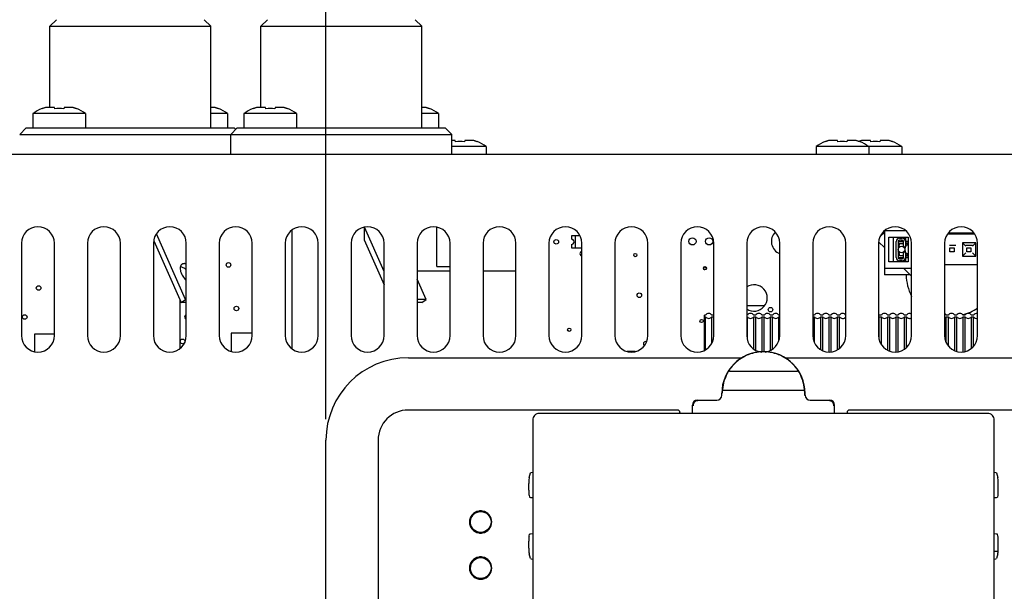
# Model space of a CAD drawing. Units: inches. Extents: x 0 to 34, y 0 to 22.
# Drawn here: x 4.3 to 7.3, y 17.5 to 19.2 of the extents above; entities that cross this region are included whole.
import ezdxf

# ---------------------------------------------------------------- set-up
doc = ezdxf.new("R2010")
doc.units = ezdxf.units.IN
doc.header["$LTSCALE"] = 1.87
doc.header["$MEASUREMENT"] = 0
doc.layers.get('0').update_dxf_attribs({"linetype": 'CONTINUOUS'})
doc.layers.add('ASSI', color=7, linetype='CONTINUOUS')
doc.layers.add('AXIS', color=7, linetype='CONTINUOUS')
doc.styles.get("Standard").update_dxf_attribs({"font": 'txt', "width": 0.8})
doc.dimstyles.new('DIMSTYLE_1', dxfattribs={"dimtxt": 0.15625, "dimasz": 0.1875, "dimexe": 0.125, "dimexo": 0.0625, "dimgap": 0.078125, "dimtad": 0, "dimtih": 1, "dimtoh": 1, "dimzin": 4, "dimdsep": 46, "dimtxsty": 'STANDARD', "dimblk": 'CLOSED', "dimblk1": 'CLOSED', "dimblk2": 'CLOSED', "dimcen": 0.09, "dimadec": 0, "dimazin": 0, "dimtfac": 1, "dimtofl": 0, "dimtmove": 0, "dimatfit": 3, "dimldrblk": 'CLOSED', "dimfxl": 1, "dimtolj": 1, "dimtzin": 4, "dimarcsym": 0})

# ---------------------------------------------------------------- blocks, each defined once
blk = doc.blocks.new('_CLOSED')
at = {"color": 0, "linetype": 'BYBLOCK'}
for p, q in [((0, 0), (-1, 0.167)), ((-1, 0.167), (-1, -0.167)), ((-1, -0.167), (0, 0)), ((-1, 0), (0, 0))]:
    blk.add_line(p, q, dxfattribs=at)
blk = doc.blocks.new('*D17')
at = {"color": 2, "linetype": 'CONTINUOUS'}
for p, q in [((5.2513, 20.0531), (5.2513, 20.2562)), ((7.8635, 20.0531), (7.8635, 20.2562)), ((5.2513, 20.1312), (6.1043, 20.1312)), ((7.8635, 20.1312), (6.8856, 20.1312)), ((5.2513, 18.0165), (5.2513, 20.0531)), ((7.8635, 18.0165), (7.8635, 20.0531))]:
    blk.add_line(p, q, dxfattribs=at)
at = {"color": 2, "linetype": 'CONTINUOUS', "xscale": 0.1875, "yscale": 0.1875, "zscale": 0.1875, "rotation": 180}
blk.add_blockref('_CLOSED', (5.2513, 20.1312), dxfattribs=at)
at = {"color": 2, "linetype": 'CONTINUOUS', "xscale": 0.1875, "yscale": 0.1875, "zscale": 0.1875}
blk.add_blockref('_CLOSED', (7.8635, 20.1312), dxfattribs=at)
at = {"color": 2, "linetype": 'CONTINUOUS', "insert": (6.4949, 20.2093), "char_height": 0.15625, "width": 0.75, "attachment_point": 2, "line_spacing_factor": 0.9}
blk.add_mtext('132,7\\P[5.22]', dxfattribs=at)

msp = doc.modelspace()

# ---------------------------------------------------------------- linework, layer by layer
at = {"color": 7, "linetype": 'CONTINUOUS'}
for p, q in [((4.4465, 19.209), (4.4268, 19.1893)), ((4.8874, 19.209), (4.9071, 19.1893)), ((5.0764, 19.209), (5.0567, 19.1893)), ((5.5174, 19.209), (5.5371, 19.1893)), ((4.4268, 19.1893), (4.9071, 19.1893)), ((5.0567, 19.1893), (5.5371, 19.1893)), ((4.4038, 18.9433), (4.4036, 18.9439)), ((4.4405, 18.9471), (4.4149, 18.9471)), ((4.4416, 18.9433), (4.4405, 18.9471)), ((4.4695, 18.9471), (4.4685, 18.9433)), ((4.4952, 18.9471), (4.4695, 18.9471)), ((4.5065, 18.9439), (4.5063, 18.9433)), ((4.9191, 18.9471), (4.9071, 18.9471)), ((4.9304, 18.9439), (4.9302, 18.9433)), ((5.0337, 18.9433), (5.0335, 18.9439)), ((5.0704, 18.9471), (5.0448, 18.9471)), ((5.0715, 18.9433), (5.0704, 18.9471)), ((5.0995, 18.9471), (5.0984, 18.9433)), ((5.1251, 18.9471), (5.0995, 18.9471)), ((5.1364, 18.9439), (5.1362, 18.9433)), ((5.549, 18.9471), (5.5371, 18.9471)), ((5.5603, 18.9439), (5.5601, 18.9433)), ((4.3566, 18.8861), (4.3369, 18.8664)), ((4.3566, 18.8861), (4.9773, 18.8861)), ((4.9865, 18.8861), (4.9668, 18.8664)), ((4.9773, 18.8861), (4.9819, 18.8815)), ((4.9865, 18.8861), (5.6073, 18.8861)), ((5.6073, 18.8861), (5.6269, 18.8664)), ((4.3369, 18.8664), (5.6269, 18.8664)), ((5.6367, 18.8487), (5.6269, 18.8487)), ((5.6378, 18.8448), (5.6367, 18.8487)), ((5.6657, 18.8487), (5.6647, 18.8448)), ((5.6914, 18.8487), (5.6657, 18.8487)), ((5.7027, 18.8455), (5.7025, 18.8448)), ((6.7417, 18.8448), (6.7415, 18.8455)), ((6.7784, 18.8487), (6.7528, 18.8487)), ((6.7795, 18.8448), (6.7784, 18.8487)), ((6.8075, 18.8487), (6.8064, 18.8448)), ((6.8331, 18.8487), (6.8075, 18.8487)), ((6.8444, 18.8455), (6.8442, 18.8448)), ((6.8769, 18.8487), (6.8512, 18.8487)), ((6.8779, 18.8448), (6.8769, 18.8487)), ((6.9059, 18.8487), (6.9049, 18.8448)), ((6.9316, 18.8487), (6.9059, 18.8487)), ((6.9428, 18.8455), (6.9427, 18.8448)), ((5.3657, 18.5896), (5.3657, 18.5515)), ((5.4248, 18.4571), (5.3662, 18.5898)), ((5.5823, 18.4727), (5.5823, 18.5896)), ((6.9184, 18.578), (6.9184, 18.4473)), ((6.981, 18.5792), (6.9198, 18.5792)), ((4.7371, 18.5485), (4.8185, 18.3645)), ((4.8315, 18.3743), (4.7452, 18.5695)), ((5.3657, 18.5515), (5.4248, 18.4177)), ((5.9839, 18.5637), (5.9839, 18.5538)), ((6.0094, 18.5637), (5.9839, 18.5637)), ((5.9957, 18.5637), (5.9957, 18.5282)), ((6.9065, 18.5625), (6.9184, 18.5743)), ((6.9321, 18.4867), (6.9321, 18.5595)), ((6.9321, 18.5595), (6.9892, 18.5595)), ((6.9459, 18.4867), (6.9459, 18.5595)), ((6.9813, 18.5595), (6.9813, 18.5477)), ((6.9892, 18.5595), (6.9892, 18.4867)), ((7.1074, 18.5694), (7.1872, 18.5694)), ((7.1855, 18.5723), (7.126, 18.5723)), ((5.9839, 18.5381), (5.9839, 18.5282)), ((5.9839, 18.5282), (6.0154, 18.5282)), ((6.9184, 18.529), (6.9019, 18.5455)), ((6.9607, 18.5344), (6.9607, 18.5319)), ((6.9617, 18.5384), (6.9628, 18.5384)), ((6.9636, 18.5467), (6.9754, 18.5467)), ((6.9636, 18.5408), (6.9754, 18.5408)), ((6.9799, 18.5184), (6.9799, 18.5185)), ((6.9813, 18.5477), (6.9892, 18.5477)), ((6.9813, 18.5467), (6.9892, 18.5467)), ((6.9892, 18.5408), (6.9813, 18.5408)), ((6.9882, 18.5364), (6.9846, 18.5364)), ((6.9867, 18.5384), (6.9892, 18.5384)), ((7.1123, 18.5365), (7.1319, 18.5365)), ((7.1142, 18.516), (7.1142, 18.5285)), ((7.1142, 18.5285), (7.1267, 18.5285)), ((7.1267, 18.5285), (7.1267, 18.516)), ((7.1516, 18.5428), (7.1516, 18.5034)), ((7.1615, 18.533), (7.1516, 18.5428)), ((7.191, 18.5428), (7.1516, 18.5428)), ((7.1615, 18.5365), (7.1811, 18.5365)), ((7.1642, 18.516), (7.1642, 18.5285)), ((7.1642, 18.5285), (7.1767, 18.5285)), ((7.1767, 18.5285), (7.1767, 18.516)), ((7.1811, 18.533), (7.191, 18.5428)), ((7.191, 18.5034), (7.191, 18.5428)), ((6.9607, 18.5108), (6.9597, 18.5108)), ((6.9607, 18.5144), (6.9607, 18.5108)), ((6.9622, 18.5098), (6.9617, 18.5098)), ((6.9617, 18.5079), (6.9628, 18.5079)), ((6.9636, 18.5054), (6.9754, 18.5054)), ((6.9636, 18.4995), (6.9754, 18.4995)), ((6.9813, 18.5054), (6.9892, 18.5054)), ((6.9892, 18.4995), (6.9813, 18.4995)), ((6.9813, 18.4985), (6.9813, 18.4867)), ((6.9892, 18.4985), (6.9813, 18.4985)), ((6.9892, 18.5098), (6.9846, 18.5098)), ((6.9867, 18.5079), (6.9892, 18.5079)), ((7.1267, 18.516), (7.1142, 18.516)), ((7.1615, 18.5133), (7.1516, 18.5034)), ((7.1516, 18.5034), (7.191, 18.5034)), ((7.1767, 18.516), (7.1642, 18.516)), ((7.1811, 18.5133), (7.191, 18.5034)), ((5.5823, 18.4727), (5.6217, 18.4727)), ((6.9184, 18.467), (6.9997, 18.467)), ((6.9892, 18.4867), (6.9321, 18.4867)), ((6.9991, 18.4434), (6.9754, 18.467)), ((7.1965, 18.4769), (7.0981, 18.4769)), ((5.6217, 18.4584), (5.5233, 18.4584)), ((5.55, 18.3743), (5.5233, 18.4348)), ((5.8185, 18.4584), (5.7201, 18.4584)), ((6.9951, 18.4473), (6.9184, 18.4473)), ((4.8185, 18.3645), (4.8315, 18.3743)), ((4.8343, 18.3743), (4.8315, 18.3743)), ((5.55, 18.3743), (5.5233, 18.3743)), ((5.537, 18.3645), (5.55, 18.3743)), ((4.8343, 18.3645), (4.8185, 18.3645)), ((5.537, 18.3645), (5.5233, 18.3645)), ((6.3813, 18.2223), (6.3813, 18.327)), ((6.3845, 18.327), (6.3813, 18.327)), ((6.3813, 18.3226), (6.3845, 18.3226)), ((6.3845, 18.2234), (6.3845, 18.3226)), ((6.4091, 18.327), (6.4032, 18.327)), ((6.4032, 18.2442), (6.4032, 18.3226)), ((6.4032, 18.3226), (6.4091, 18.3226)), ((6.5095, 18.327), (6.5075, 18.327)), ((6.5075, 18.3226), (6.5095, 18.3226)), ((6.5095, 18.2551), (6.5095, 18.3226)), ((6.5345, 18.327), (6.5282, 18.327)), ((6.5282, 18.2267), (6.5282, 18.3226)), ((6.5282, 18.3226), (6.5345, 18.3226)), ((6.5345, 18.2226), (6.5345, 18.3226)), ((6.5595, 18.327), (6.5532, 18.327)), ((6.5532, 18.2176), (6.5532, 18.3226)), ((6.5532, 18.3226), (6.5595, 18.3226)), ((6.5595, 18.2179), (6.5595, 18.3226)), ((6.5845, 18.327), (6.5782, 18.327)), ((6.5782, 18.2223), (6.5782, 18.3226)), ((6.5782, 18.3226), (6.5845, 18.3226)), ((6.5845, 18.226), (6.5845, 18.3226)), ((6.606, 18.327), (6.6032, 18.327)), ((6.6032, 18.2506), (6.6032, 18.3226)), ((6.6032, 18.3226), (6.606, 18.3226)), ((6.7095, 18.327), (6.7044, 18.327)), ((6.7044, 18.3226), (6.7095, 18.3226)), ((6.7095, 18.2456), (6.7095, 18.3226)), ((6.7345, 18.327), (6.7282, 18.327)), ((6.7282, 18.224), (6.7282, 18.3226)), ((6.7282, 18.3226), (6.7345, 18.3226)), ((6.7345, 18.2214), (6.7345, 18.3226)), ((6.7595, 18.327), (6.7532, 18.327)), ((6.7532, 18.2176), (6.7532, 18.3226)), ((6.7532, 18.3226), (6.7595, 18.3226)), ((6.7595, 18.2176), (6.7595, 18.3226)), ((6.7845, 18.327), (6.7782, 18.327)), ((6.7782, 18.2235), (6.7782, 18.3226)), ((6.7782, 18.3226), (6.7845, 18.3226)), ((6.7845, 18.2287), (6.7845, 18.3226)), ((6.9095, 18.327), (6.9032, 18.327)), ((6.9032, 18.2547), (6.9032, 18.3226)), ((6.9032, 18.3226), (6.9095, 18.3226)), ((6.9095, 18.2401), (6.9095, 18.3226)), ((6.9345, 18.327), (6.9282, 18.327)), ((6.9282, 18.2225), (6.9282, 18.3226)), ((6.9282, 18.3226), (6.9345, 18.3226)), ((6.9345, 18.2203), (6.9345, 18.3226)), ((6.9595, 18.327), (6.9532, 18.327)), ((6.9532, 18.2176), (6.9532, 18.3226)), ((6.9532, 18.3226), (6.9595, 18.3226)), ((6.9595, 18.2177), (6.9595, 18.3226)), ((6.9845, 18.327), (6.9782, 18.327)), ((6.9782, 18.2261), (6.9782, 18.3226)), ((6.9782, 18.3226), (6.9845, 18.3226)), ((6.9845, 18.2313), (6.9845, 18.3226)), ((7.1095, 18.327), (7.1032, 18.327)), ((7.1032, 18.2454), (7.1032, 18.3226)), ((7.1032, 18.3226), (7.1095, 18.3226)), ((7.1095, 18.2346), (7.1095, 18.3226)), ((7.1345, 18.327), (7.1282, 18.327)), ((7.1282, 18.2214), (7.1282, 18.3226)), ((7.1282, 18.3226), (7.1345, 18.3226)), ((7.1345, 18.2191), (7.1345, 18.3226)), ((7.1595, 18.327), (7.1532, 18.327)), ((7.1532, 18.2176), (7.1532, 18.3226)), ((7.1532, 18.3226), (7.1595, 18.3226)), ((7.1595, 18.2189), (7.1595, 18.3226)), ((7.1845, 18.327), (7.1782, 18.327)), ((7.1782, 18.2287), (7.1782, 18.3226)), ((7.1782, 18.3226), (7.1845, 18.3226)), ((7.1845, 18.234), (7.1845, 18.3226)), ((4.3815, 18.2704), (4.3815, 18.218)), ((4.4406, 18.2704), (4.3815, 18.2704)), ((4.9687, 18.2733), (4.9687, 18.2193)), ((5.0311, 18.2733), (4.9687, 18.2733)), ((5.4974, 18.2001), (6.4934, 18.2001)), ((6.1748, 18.2192), (6.1501, 18.2192)), ((6.6215, 18.2001), (7.6175, 18.2001)), ((6.4553, 18.1631), (6.4532, 18.1602)), ((6.6575, 18.1592), (6.4574, 18.1592)), ((6.6599, 18.1627), (6.6596, 18.1631)), ((6.6638, 18.1567), (6.6599, 18.1627)), ((6.4329, 18.0885), (6.433, 18.094)), ((6.4349, 18.1046), (6.4344, 18.1011)), ((6.6775, 18.1019), (6.4374, 18.1019)), ((6.6801, 18.1042), (6.68, 18.1046)), ((6.6806, 18.0987), (6.6801, 18.1042)), ((6.6806, 18.0872), (6.6806, 18.094)), ((6.6819, 18.0885), (6.6819, 18.094)), ((6.3453, 18.0338), (6.3454, 18.0586)), ((6.3604, 18.0735), (6.4179, 18.0735)), ((6.6969, 18.0735), (6.7544, 18.0735)), ((6.7695, 18.0338), (6.7695, 18.0586)), ((6.3003, 18.044), (5.497, 18.044)), ((7.2267, 18.0338), (5.8881, 18.0338)), ((6.3078, 18.0365), (6.3078, 18.0338)), ((6.807, 18.0365), (6.807, 18.0338)), ((7.6178, 18.044), (6.8145, 18.044)), ((5.8685, 18.0141), (5.8685, 15.8251)), ((7.2464, 15.8251), (7.2464, 18.0141)), ((5.2513, 14.3458), (5.2513, 17.954)), ((5.407, 17.9541), (5.407, 15.3939)), ((5.8575, 17.8424), (5.8617, 17.8563)), ((7.2532, 17.8563), (7.2573, 17.8424)), ((5.8571, 17.8048), (5.8571, 17.825)), ((7.2578, 17.8048), (7.2578, 17.825)), ((5.8575, 17.7898), (5.8593, 17.7838)), ((7.2574, 17.7898), (7.2556, 17.7838)), ((5.6821, 17.7203), (5.6819, 17.7202)), ((5.6826, 17.7206), (5.6821, 17.7203)), ((5.683, 17.7209), (5.6826, 17.7206)), ((5.6833, 17.7212), (5.683, 17.7209)), ((5.6837, 17.7215), (5.6833, 17.7212)), ((5.6839, 17.7219), (5.6837, 17.7215)), ((5.6841, 17.7222), (5.6839, 17.7219)), ((5.6843, 17.7225), (5.6841, 17.7222)), ((5.6845, 17.7228), (5.6843, 17.7225)), ((5.7414, 17.697), (5.7415, 17.6973)), ((5.7415, 17.6973), (5.7417, 17.6976)), ((5.7417, 17.6976), (5.7419, 17.6979)), ((5.7419, 17.6979), (5.7422, 17.6983)), ((5.7422, 17.6983), (5.7425, 17.6986)), ((5.7425, 17.6986), (5.7429, 17.6989)), ((5.7429, 17.6989), (5.7433, 17.6992)), ((5.7433, 17.6992), (5.7438, 17.6995)), ((5.7438, 17.6995), (5.744, 17.6995)), ((5.6948, 17.6845), (5.6948, 17.6845)), ((5.6948, 17.6845), (5.6948, 17.6844)), ((5.6948, 17.6844), (5.6949, 17.6844)), ((5.6949, 17.6844), (5.6951, 17.6843)), ((5.6951, 17.6843), (5.6953, 17.6841)), ((5.6953, 17.6841), (5.6956, 17.6838)), ((5.6956, 17.6838), (5.6958, 17.6836)), ((5.6958, 17.6836), (5.6961, 17.6833)), ((5.6961, 17.6833), (5.6964, 17.6829)), ((5.6964, 17.6829), (5.6966, 17.6826)), ((5.6966, 17.6826), (5.6969, 17.6821)), ((5.6969, 17.6821), (5.6972, 17.6817)), ((5.6972, 17.6817), (5.6974, 17.6812)), ((5.7129, 17.6773), (5.7129, 17.6786)), ((5.8575, 17.6672), (5.8593, 17.6733)), ((7.2574, 17.6672), (7.2556, 17.6733)), ((5.8571, 17.6321), (5.8571, 17.6523)), ((7.2578, 17.6321), (7.2578, 17.6523)), ((5.8617, 17.6008), (5.8575, 17.6146)), ((7.2464, 17.6226), (7.2577, 17.6226)), ((7.2573, 17.6146), (7.2532, 17.6008)), ((5.7129, 17.605), (5.7129, 17.6036)), ((5.7287, 17.6006), (5.7285, 17.6011)), ((5.729, 17.6001), (5.7287, 17.6006)), ((5.7292, 17.5997), (5.729, 17.6001)), ((5.7295, 17.5994), (5.7292, 17.5997)), ((5.7298, 17.599), (5.7295, 17.5994)), ((5.73, 17.5987), (5.7298, 17.599)), ((5.7303, 17.5985), (5.73, 17.5987)), ((5.7306, 17.5982), (5.7303, 17.5985)), ((5.7308, 17.598), (5.7306, 17.5982)), ((5.731, 17.5979), (5.7308, 17.598)), ((5.7311, 17.5978), (5.731, 17.5979)), ((5.731, 17.5979), (5.731, 17.5979)), ((5.7311, 17.5978), (5.7311, 17.5978)), ((5.6948, 17.547), (5.6948, 17.547)), ((5.6948, 17.547), (5.6948, 17.5469)), ((5.6948, 17.5469), (5.6949, 17.5469)), ((5.6949, 17.5469), (5.6951, 17.5468)), ((5.6951, 17.5468), (5.6953, 17.5466)), ((5.6953, 17.5466), (5.6956, 17.5463)), ((5.6956, 17.5463), (5.6958, 17.5461)), ((5.6958, 17.5461), (5.6961, 17.5458)), ((5.6961, 17.5458), (5.6964, 17.5454)), ((5.6964, 17.5454), (5.6966, 17.5451)), ((5.6966, 17.5451), (5.6969, 17.5446)), ((5.6969, 17.5446), (5.6972, 17.5442)), ((5.6972, 17.5442), (5.6974, 17.5437)), ((5.7129, 17.5398), (5.7129, 17.5411))]:
    msp.add_line(p, q, dxfattribs=at)
at = {"color": 3, "linetype": 'CONTINUOUS'}
msp.add_line((2.7477, 18.8074), (8.791, 18.8074), dxfattribs=at)
at = {"color": 7, "linetype": 'CONTINUOUS'}
for centre, radius in [((5.9388, 18.546), 0.00689), ((6.3453, 18.5474), 0.0108), ((6.3953, 18.5474), 0.0108), ((6.9695, 18.5231), 0.00984), ((6.1748, 18.5066), 0.00492), ((4.9603, 18.4771), 0.00689), ((6.3828, 18.4672), 0.00492), ((4.3934, 18.4082), 0.00689), ((6.1867, 18.3865), 0.00689), ((4.9839, 18.3471), 0.00689), ((6.5784, 18.3436), 0.00689), ((4.352, 18.3216), 0.00689), ((6.3724, 18.3097), 0.00492), ((5.9774, 18.2838), 0.00492), ((4.8231, 18.2487), 0.00689)]:
    msp.add_circle(centre, radius, dxfattribs=at)
for centre, radius, start, end in [((4.455, 18.8185), 0.1356, 112.3014, 125.5112), ((4.4546, 18.816), 0.137, 110.5407, 111.7692), ((4.4546, 18.8158), 0.1372, 109.3121, 110.5407), ((4.4547, 18.8157), 0.1374, 108.0856, 109.3121), ((4.4548, 18.8155), 0.1376, 106.8631, 108.0855), ((4.455, 18.8044), 0.1395, 84.4578, 95.5422), ((4.4553, 18.8155), 0.1376, 71.9145, 73.1369), ((4.4554, 18.8157), 0.1374, 70.6879, 71.9144), ((4.4554, 18.8158), 0.1372, 69.4593, 70.6879), ((4.4555, 18.816), 0.137, 68.2308, 69.4593), ((4.455, 18.8185), 0.1356, 54.4888, 67.6986), ((4.8792, 18.8155), 0.1376, 71.9145, 73.1369), ((4.8792, 18.8157), 0.1374, 70.6879, 71.9144), ((4.8793, 18.8158), 0.1372, 69.4593, 70.6879), ((4.8794, 18.816), 0.137, 68.2308, 69.4593), ((4.8789, 18.8185), 0.1356, 54.4888, 67.6986), ((5.085, 18.8185), 0.1356, 112.3014, 125.5112), ((5.0845, 18.816), 0.137, 110.5407, 111.7692), ((5.0846, 18.8158), 0.1372, 109.3121, 110.5407), ((5.0846, 18.8157), 0.1374, 108.0856, 109.3121), ((5.0847, 18.8155), 0.1376, 106.8631, 108.0855), ((5.085, 18.8044), 0.1395, 84.4578, 95.5422), ((5.0852, 18.8155), 0.1376, 71.9145, 73.1369), ((5.0853, 18.8157), 0.1374, 70.6879, 71.9144), ((5.0853, 18.8158), 0.1372, 69.4593, 70.6879), ((5.0854, 18.816), 0.137, 68.2308, 69.4593), ((5.085, 18.8185), 0.1356, 54.4888, 67.6986), ((5.5091, 18.8155), 0.1376, 71.9145, 73.1369), ((5.5092, 18.8157), 0.1374, 70.6879, 71.9144), ((5.5092, 18.8158), 0.1372, 69.4593, 70.6879), ((5.5093, 18.816), 0.137, 68.2308, 69.4593), ((5.5088, 18.8185), 0.1356, 54.4888, 67.6986), ((5.6512, 18.706), 0.1395, 84.4578, 95.5422), ((5.6515, 18.7171), 0.1376, 71.9145, 73.1369), ((5.6516, 18.7172), 0.1374, 70.6879, 71.9144), ((5.6516, 18.7174), 0.1372, 69.4593, 70.6879), ((5.6517, 18.7176), 0.137, 68.2308, 69.4593), ((5.6512, 18.7201), 0.1356, 54.4888, 67.6986), ((6.793, 18.7201), 0.1356, 112.3014, 125.5112), ((6.7925, 18.7176), 0.137, 110.5407, 111.7692), ((6.7926, 18.7174), 0.1372, 109.3121, 110.5407), ((6.7926, 18.7172), 0.1374, 108.0856, 109.3121), ((6.7927, 18.7171), 0.1376, 106.8631, 108.0855), ((6.793, 18.706), 0.1395, 84.4578, 95.5422), ((6.7932, 18.7171), 0.1376, 71.9145, 73.1369), ((6.7933, 18.7172), 0.1374, 70.6879, 71.9144), ((6.7933, 18.7174), 0.1372, 69.4593, 70.6879), ((6.7934, 18.7176), 0.137, 68.2308, 69.4593), ((6.8909, 18.7175), 0.1371, 110.5408, 110.8482), ((6.891, 18.7174), 0.1372, 109.3121, 110.5407), ((6.793, 18.7201), 0.1356, 54.4888, 67.6986), ((6.8911, 18.7172), 0.1374, 108.0856, 109.3121), ((6.8911, 18.7171), 0.1376, 106.8631, 108.0855), ((6.8914, 18.706), 0.1395, 84.4578, 95.5422), ((6.8917, 18.7171), 0.1376, 71.9145, 73.1369), ((6.8917, 18.7172), 0.1374, 70.6879, 71.9144), ((6.8918, 18.7174), 0.1372, 69.4593, 70.6879), ((6.8918, 18.7176), 0.137, 68.2308, 69.4593), ((6.8914, 18.7201), 0.1356, 54.4888, 67.6986), ((5.9839, 18.546), 0.00787, 270, 90), ((6.6203, 18.5473), 0.0394, 135.2135, 248.0639), ((6.9992, 18.523), 0.0395, 135.2451, 143.0109), ((6.999, 18.5232), 0.0393, 135.1982, 143.0136), ((6.9993, 18.5229), 0.0396, 135.269, 143.0203), ((6.9992, 18.5228), 0.0397, 116.8293, 125.0732), ((6.9991, 18.5231), 0.0394, 116.7653, 125.0248), ((6.999, 18.5233), 0.0392, 116.7748, 125.1201), ((7.126, 18.4493), 0.123, 90, 98.3368), ((6.9636, 18.5369), 0.00984, 90, 113.663), ((6.9636, 18.5369), 0.00394, 90, 180), ((6.9626, 18.5344), 0.00394, 90, 139.033), ((6.999, 18.5231), 0.0393, 176.7431, 178.6909), ((6.999, 18.5231), 0.0393, 176.7369, 178.4401), ((6.9993, 18.5232), 0.0396, 180.0682, 205.6494), ((6.9989, 18.5231), 0.0392, 181.5529, 206.6581), ((6.9992, 18.5232), 0.0395, 181.7135, 199.9174), ((6.9617, 18.5344), 0.00394, 90, 117.9275), ((6.9988, 18.5232), 0.0391, 170.1503, 176.3664), ((6.9988, 18.5231), 0.0391, 173.434, 176.7377), ((6.9988, 18.5231), 0.0391, 174.9022, 176.7459), ((6.9989, 18.5231), 0.0392, 176.3686, 176.7425), ((6.9992, 18.5231), 0.0395, 183.6421, 185.0863), ((6.9994, 18.523), 0.0397, 153.5435, 170.1035), ((6.9992, 18.5231), 0.0395, 166.8836, 170.1516), ((6.9992, 18.5231), 0.0395, 168.6962, 170.173), ((6.9993, 18.523), 0.0396, 154.3444, 168.6347), ((6.999, 18.5231), 0.0393, 160.1596, 168.6996), ((6.9626, 18.5344), 0.00197, 103.6443, 180), ((6.9987, 18.5233), 0.039, 153.4867, 154.3027), ((6.999, 18.5232), 0.0392, 153.1251, 153.5006), ((6.9987, 18.5233), 0.0389, 153.2045, 153.4865), ((6.999, 18.5231), 0.0196, 166.7926, 175.6033), ((6.999, 18.5231), 0.0196, 171.2012, 180.0074), ((6.9991, 18.5231), 0.0197, 173.3654, 175.5744), ((6.999, 18.5231), 0.0197, 175.5743, 177.7792), ((6.9991, 18.5231), 0.0198, 180.0624, 194.1758), ((6.9991, 18.5231), 0.0197, 184.3593, 193.7944), ((6.9991, 18.5231), 0.0198, 169.0628, 173.3649), ((6.999, 18.5231), 0.0197, 186.5201, 193.6462), ((6.9991, 18.5231), 0.0197, 166.8339, 171.1872), ((6.9991, 18.5231), 0.0198, 165.9809, 166.7965), ((6.9992, 18.5231), 0.0198, 158.0784, 165.9757), ((6.9991, 18.5231), 0.0197, 153.7221, 158.0763), ((6.9989, 18.5232), 0.0195, 148.1277, 153.7211), ((6.999, 18.5232), 0.0196, 148.3999, 153.6629), ((6.9992, 18.5231), 0.0198, 151.5168, 153.6484), ((6.9992, 18.5231), 0.0198, 149.2944, 151.5169), ((6.9991, 18.5231), 0.0198, 147.8798, 149.2942), ((6.9991, 18.5231), 0.0197, 140.4696, 148.1082), ((6.9991, 18.5231), 0.0197, 147.0029, 148.4037), ((6.9991, 18.5231), 0.0197, 144.9001, 147.8806), ((6.9991, 18.5231), 0.0198, 140.4756, 146.999), ((6.9991, 18.5231), 0.0197, 120.1538, 136.0558), ((6.9882, 18.5344), 0.00394, 75.5053, 90), ((6.9882, 18.5344), 0.00197, 59.6444, 90), ((6.0163, 18.5107), 0.00689, 98.1769, 261.8231), ((6.9636, 18.5093), 0.00394, 180, 270), ((6.9636, 18.5093), 0.00984, 246.337, 270), ((6.9617, 18.5118), 0.00197, 210.3556, 270), ((6.9986, 18.5229), 0.0389, 205.6817, 206.5004), ((6.9985, 18.5228), 0.0388, 206.5006, 206.7842), ((6.9993, 18.5233), 0.0397, 206.5268, 206.8981), ((6.9994, 18.5233), 0.0397, 206.6072, 206.8671), ((6.999, 18.5231), 0.0392, 216.9478, 224.7793), ((6.9988, 18.5229), 0.0391, 216.9537, 224.8148), ((6.9993, 18.5233), 0.0397, 217.016, 224.7478), ((6.9988, 18.5229), 0.039, 217.1105, 224.6555), ((6.9991, 18.5231), 0.0393, 234.7591, 243.0511), ((6.999, 18.523), 0.0392, 234.9113, 243.2263), ((6.9991, 18.5232), 0.0395, 234.9339, 243.2215), ((6.999, 18.523), 0.0392, 235.9111, 243.1905), ((6.9992, 18.5232), 0.0199, 194.1671, 197.5269), ((6.999, 18.5231), 0.0197, 197.5343, 212.1244), ((6.999, 18.5231), 0.0196, 210.6772, 239.6633), ((7.126, 18.4493), 0.1427, 180.7912, 207.5716), ((7.126, 18.4493), 0.123, 282.0872, 304.9768), ((4.8363, 18.3216), 0.00689, 106.7212, 253.2788), ((7.126, 18.4493), 0.123, 258.7296, 262.2901), ((6.2056, 18.2415), 0.00689, 66.0808, 233.781), ((5.4974, 17.954), 0.2461, 90, 180), ((6.5573, 18.0955), 0.1224, 107.7715, 111.6838), ((6.5575, 18.0949), 0.1229, 99.6127, 107.762), ((6.5574, 18.0954), 0.1224, 93.9125, 99.6121), ((6.5574, 18.0948), 0.123, 86.1011, 93.9047), ((6.5575, 18.0954), 0.1224, 80.3941, 86.0933), ((6.5574, 18.095), 0.1228, 72.2407, 80.3968), ((6.5575, 18.0955), 0.1224, 68.3313, 72.2345), ((6.5574, 18.0952), 0.1229, 152.0382, 175.1189), ((6.5293, 18.1101), 0.0911, 151.5611, 152.028), ((6.5312, 18.109), 0.0933, 150.6771, 151.5622), ((6.5311, 18.1091), 0.0931, 147.9622, 150.6807), ((6.5231, 18.1141), 0.0837, 146.5971, 147.9716), ((6.4574, 18.1617), 0.0025, 145.9702, 269.9636), ((6.5569, 18.0955), 0.122, 145.9589, 146.382), ((6.6575, 18.1617), 0.0025, 270.0363, 34.0298), ((6.558, 18.0955), 0.122, 33.618, 34.0412), ((6.5838, 18.1091), 0.0931, 27.9781, 30.6994), ((6.5574, 18.0952), 0.1229, 4.8812, 27.9618), ((6.5212, 18.0949), 0.087, 177.4754, 179.0857), ((6.5204, 18.0949), 0.0861, 179.0885, 179.7977), ((6.5187, 18.0949), 0.0844, 179.7943, 180.6031), ((6.5144, 18.0952), 0.0801, 175.8087, 177.4924), ((6.5573, 18.0952), 0.1228, 175.1154, 175.576), ((6.6775, 18.1044), 0.0025, 270.0379, 4.9281), ((6.5576, 18.0952), 0.1228, 4.424, 4.8846), ((6.5946, 18.0949), 0.086, 359.4036, 2.5362), ((6.3623, 18.057), 0.0152, 176.443, 180.4444), ((6.3619, 18.0572), 0.0148, 101.7182, 136.4304), ((6.362, 18.0571), 0.0149, 90.0201, 101.6913), ((6.7529, 18.0572), 0.0148, 43.5667, 90.0151), ((6.7528, 18.0571), 0.015, 21.334, 43.5501), ((6.7526, 18.057), 0.0151, 359.5213, 21.3317), ((5.8881, 18.0141), 0.0197, 89.991, 180.009), ((7.2267, 18.0141), 0.0197, 359.991, 90.009), ((5.7129, 17.7099), 0.0332, 99.8809, 260.1093), ((5.7129, 17.7099), 0.0312, 90, 244.2481), ((5.7129, 17.7099), 0.0332, 80.1029, 99.8643), ((5.7129, 17.7099), 0.0332, 279.9038, 80.0863), ((5.6799, 17.695), 0.005, 24.3389, 70.9928), ((5.6799, 17.7248), 0.005, 292.9769, 335.6568), ((5.746, 17.7248), 0.005, 204.3392, 249.3089), ((5.746, 17.695), 0.005, 113.3689, 155.6617), ((5.6904, 17.6783), 0.0075, 18.6239, 54.5041), ((5.7129, 17.7099), 0.0312, 256.8627, 257.2708), ((5.7129, 17.7099), 0.0332, 260.126, 279.8871), ((5.7129, 17.7099), 0.0312, 265.0698, 265.1534), ((5.7129, 17.7099), 0.0312, 283.689, 295.4582), ((5.7129, 17.7099), 0.0312, 297.6351, 297.7623), ((5.7354, 17.6783), 0.0075, 125.4959, 160.8406), ((5.7129, 17.5724), 0.0332, 99.8809, 260.1093), ((5.7129, 17.5724), 0.0312, 123.1291, 244.2481), ((5.6904, 17.6039), 0.0075, 305.4959, 341.383), ((5.7129, 17.5724), 0.0312, 102.7292, 120.7639), ((5.7129, 17.5724), 0.0332, 80.1029, 99.8643), ((5.7129, 17.5724), 0.0312, 93.9994, 95.157), ((5.7129, 17.5724), 0.0312, 77.0747, 90), ((5.7129, 17.5724), 0.0332, 279.9038, 80.0863), ((5.7129, 17.5724), 0.0312, 62.3838, 64.2481), ((5.7354, 17.6039), 0.0075, 199.1665, 234.5041), ((5.7129, 17.5724), 0.0312, 54.5047, 59.2927), ((5.6904, 17.5408), 0.0075, 18.6239, 54.5041), ((5.7129, 17.5724), 0.0312, 256.8627, 270), ((5.7129, 17.5724), 0.0332, 260.126, 279.8871), ((5.7129, 17.5724), 0.0312, 282.9253, 283.689), ((5.7129, 17.5724), 0.0312, 295.4582, 296.0214), ((5.7129, 17.5724), 0.0312, 297.9153, 303.1291), ((5.7354, 17.5408), 0.0075, 125.4959, 160.8406)]:
    msp.add_arc(centre, radius, start, end, dxfattribs=at)
for centre, major_axis, ratio, start_param, end_param in [((6.5574, 18.0937), (0, 0.1245), 0.999997, -1.568505, 1.568505), ((6.4179, 18.0885), (0.0143, 0.0045), 0.997211, -1.876656, -0.306545), ((6.6969, 18.0885), (0.0143, -0.0045), 0.997211, -2.835048, -1.264937), ((6.3604, 18.0586), (0.0143, 0.0045), 0.997211, 1.264937, 2.835048), ((6.7545, 18.0586), (0.0143, -0.0045), 0.997211, 0.306545, 1.876656), ((5.4971, 17.954), (-0.0637, 0.0637), 0.999315, -0.785056, 0.785056), ((6.3003, 18.0365), (0.00531, 0.00531), 0.999315, -0.785056, 0.785056), ((6.8145, 18.0365), (0.00531, -0.00531), 0.999315, 2.356537, 3.926648), ((5.8576, 17.825), (0, 0.0175), 0.026186, 0.087266, 1.570796), ((5.8917, 17.8562), (0.03, 0), 0.087489, 2.476169, 3.115413), ((7.2232, 17.8562), (0.03, 0), 0.087489, 0.02618, 0.665424), ((7.2573, 17.825), (0, 0.0175), 0.026186, -1.570796, -0.087266), ((5.8575, 17.8048), (0, 0.015), 0.026186, -4.712389, -3.228859), ((5.8743, 17.7838), (0.015, 0), 0.087489, -3.115413, -1.970338), ((7.2406, 17.7838), (0.015, 0), 0.087489, -1.171254, -0.02618), ((7.2574, 17.8048), (0, 0.015), 0.026186, -3.054326, -1.570796), ((5.8575, 17.6523), (0, 0.015), 0.026186, 0.087266, 1.570796), ((5.8743, 17.6733), (0.015, 0), 0.087489, 1.970338, 3.115413), ((7.2406, 17.6733), (0.015, 0), 0.087489, 0.02618, 1.171254), ((7.2574, 17.6523), (0, 0.015), 0.026186, -1.570796, -0.087266), ((5.8576, 17.6321), (0, 0.0175), 0.026186, -4.712389, -3.228859), ((7.2573, 17.6321), (0, 0.0175), 0.026186, -3.054326, -1.570796), ((5.8917, 17.6009), (0.03, 0), 0.087489, -3.115413, -2.476169), ((7.2232, 17.6009), (0.03, 0), 0.087489, -0.665424, -0.02618)]:
    msp.add_ellipse(centre, major_axis=major_axis, ratio=ratio, start_param=start_param, end_param=end_param, dxfattribs=at)
for points in [[(6.9638, 18.5055), (6.9617, 18.5099), (6.9603, 18.5148), (6.9598, 18.5196)], [(6.9823, 18.5128), (6.9812, 18.5145), (6.9804, 18.5165), (6.9799, 18.5184)], [(6.9839, 18.5356), (6.9853, 18.5374), (6.9872, 18.539), (6.9892, 18.5401)], [(6.9892, 18.5061), (6.9864, 18.5077), (6.984, 18.5101), (6.9823, 18.5128)], [(6.9891, 18.5061), (6.9864, 18.5077), (6.9841, 18.51), (6.9824, 18.5127)], [(6.4032, 18.327), (6.4018, 18.3303), (6.3938, 18.334), (6.3858, 18.3303), (6.3845, 18.327)], [(6.3845, 18.3226), (6.3858, 18.3193), (6.3938, 18.3156), (6.4018, 18.3193), (6.4032, 18.3226)], [(6.5282, 18.327), (6.5268, 18.3303), (6.5188, 18.334), (6.5108, 18.3303), (6.5095, 18.327)], [(6.5095, 18.3226), (6.5108, 18.3193), (6.5188, 18.3156), (6.5268, 18.3193), (6.5282, 18.3226)], [(6.5532, 18.327), (6.5518, 18.3303), (6.5438, 18.334), (6.5358, 18.3303), (6.5345, 18.327)], [(6.5345, 18.3226), (6.5358, 18.3193), (6.5438, 18.3156), (6.5518, 18.3193), (6.5532, 18.3226)], [(6.5782, 18.327), (6.5768, 18.3303), (6.5688, 18.334), (6.5608, 18.3303), (6.5595, 18.327)], [(6.5595, 18.3226), (6.5608, 18.3193), (6.5688, 18.3156), (6.5768, 18.3193), (6.5782, 18.3226)], [(6.6032, 18.327), (6.6018, 18.3303), (6.5938, 18.334), (6.5858, 18.3303), (6.5845, 18.327)], [(6.5845, 18.3226), (6.5858, 18.3193), (6.5938, 18.3156), (6.6018, 18.3193), (6.6032, 18.3226)], [(6.7282, 18.327), (6.7268, 18.3303), (6.7188, 18.334), (6.7108, 18.3303), (6.7095, 18.327)], [(6.7095, 18.3226), (6.7108, 18.3193), (6.7188, 18.3156), (6.7268, 18.3193), (6.7282, 18.3226)], [(6.7532, 18.327), (6.7518, 18.3303), (6.7438, 18.334), (6.7358, 18.3303), (6.7345, 18.327)], [(6.7345, 18.3226), (6.7358, 18.3193), (6.7438, 18.3156), (6.7518, 18.3193), (6.7532, 18.3226)], [(6.7782, 18.327), (6.7768, 18.3303), (6.7688, 18.334), (6.7608, 18.3303), (6.7595, 18.327)], [(6.7595, 18.3226), (6.7608, 18.3193), (6.7688, 18.3156), (6.7768, 18.3193), (6.7782, 18.3226)], [(6.9282, 18.327), (6.9268, 18.3303), (6.9188, 18.334), (6.9108, 18.3303), (6.9095, 18.327)], [(6.9095, 18.3226), (6.9108, 18.3193), (6.9188, 18.3156), (6.9268, 18.3193), (6.9282, 18.3226)], [(6.9532, 18.327), (6.9518, 18.3303), (6.9438, 18.334), (6.9358, 18.3303), (6.9345, 18.327)], [(6.9345, 18.3226), (6.9358, 18.3193), (6.9438, 18.3156), (6.9518, 18.3193), (6.9532, 18.3226)], [(6.9782, 18.327), (6.9768, 18.3303), (6.9688, 18.334), (6.9608, 18.3303), (6.9595, 18.327)], [(6.9595, 18.3226), (6.9608, 18.3193), (6.9688, 18.3156), (6.9768, 18.3193), (6.9782, 18.3226)], [(7.1282, 18.327), (7.1268, 18.3303), (7.1188, 18.334), (7.1108, 18.3303), (7.1095, 18.327)], [(7.1095, 18.3226), (7.1108, 18.3193), (7.1188, 18.3156), (7.1268, 18.3193), (7.1282, 18.3226)], [(7.1532, 18.327), (7.1518, 18.3303), (7.1438, 18.334), (7.1358, 18.3303), (7.1345, 18.327)], [(7.1345, 18.3226), (7.1358, 18.3193), (7.1438, 18.3156), (7.1518, 18.3193), (7.1532, 18.3226)], [(7.1782, 18.327), (7.1768, 18.3303), (7.1688, 18.334), (7.1608, 18.3303), (7.1595, 18.327)], [(7.1595, 18.3226), (7.1608, 18.3193), (7.1688, 18.3156), (7.1768, 18.3193), (7.1782, 18.3226)]]:
    msp.add_open_spline(points, degree=3, dxfattribs=at)
for points, knots in [([(6.8029, 18.3276), (6.8012, 18.3307), (6.7935, 18.3338), (6.7858, 18.3301), (6.7845, 18.327)], [0, 0, 0, 0, 0.505785, 1, 1, 1, 1]), ([(6.7845, 18.3226), (6.7858, 18.3194), (6.7935, 18.3157), (6.8012, 18.3189), (6.8029, 18.3219)], [0, 0, 0, 0, 0.494215, 1, 1, 1, 1]), ([(6.9997, 18.3307), (6.9984, 18.3314), (6.9954, 18.3323), (6.9909, 18.332), (6.9868, 18.3303), (6.985, 18.3281), (6.9845, 18.327)], [0, 0, 0, 0, 0.259319, 0.527643, 0.779365, 1, 1, 1, 1]), ([(6.9845, 18.3226), (6.985, 18.3214), (6.9868, 18.3192), (6.9909, 18.3175), (6.9954, 18.3173), (6.9984, 18.3182), (6.9997, 18.3189)], [0, 0, 0, 0, 0.220635, 0.472357, 0.740681, 1, 1, 1, 1]), ([(7.1032, 18.327), (7.103, 18.3275), (7.1019, 18.3294), (7.0998, 18.3308), (7.0981, 18.3314)], [0, 0, 0, 0, 0.230807, 1, 1, 1, 1]), ([(7.0981, 18.3182), (7.0987, 18.3184), (7.1008, 18.3193), (7.1026, 18.321), (7.1032, 18.3226)], [0, 0, 0, 0, 0.274241, 1, 1, 1, 1]), ([(7.1965, 18.3318), (7.1941, 18.3323), (7.1893, 18.3321), (7.1853, 18.3289), (7.1845, 18.327)], [0, 0, 0, 0, 0.537618, 1, 1, 1, 1]), ([(7.1845, 18.3226), (7.1853, 18.3206), (7.1893, 18.3175), (7.1941, 18.3172), (7.1965, 18.3177)], [0, 0, 0, 0, 0.462382, 1, 1, 1, 1]), ([(6.5121, 18.2091), (6.5064, 18.2069), (6.4953, 18.2014), (6.4801, 18.1909), (6.4667, 18.1784), (6.4592, 18.1688), (6.4558, 18.1638)], [0, 0, 0, 0, 0.253117, 0.504196, 0.753244, 1, 1, 1, 1]), ([(6.6591, 18.1638), (6.6557, 18.1688), (6.6481, 18.1784), (6.6348, 18.1909), (6.6196, 18.2014), (6.6084, 18.2069), (6.6027, 18.2092)], [0, 0, 0, 0, 0.246756, 0.495804, 0.746883, 1, 1, 1, 1]), ([(6.3512, 18.0674), (6.35, 18.0661), (6.348, 18.0631), (6.3472, 18.0597), (6.3471, 18.0579)], [0, 0, 0, 0, 0.502401, 1, 1, 1, 1])]:
    msp.add_open_spline(points, degree=3, knots=knots, dxfattribs=at)
at = {"layer": 'ASSI', "color": 7, "linetype": 'CONTINUOUS'}
for p, q in [((4.4268, 18.9471), (4.4268, 19.1893)), ((4.9071, 18.8861), (4.9071, 19.1893)), ((5.0567, 18.9471), (5.0567, 19.1893)), ((5.5371, 18.8861), (5.5371, 19.1893)), ((4.3763, 18.9288), (4.3763, 18.8861)), ((4.5338, 18.9288), (4.3763, 18.9288)), ((4.5338, 18.9288), (4.5338, 18.8861)), ((4.9577, 18.9288), (4.9071, 18.9288)), ((4.9577, 18.9288), (4.9577, 18.8861)), ((5.0062, 18.9288), (5.0062, 18.8861)), ((5.1637, 18.9288), (5.0062, 18.9288)), ((5.1637, 18.9288), (5.1637, 18.8861)), ((5.5876, 18.9288), (5.5371, 18.9288)), ((5.5876, 18.9288), (5.5876, 18.8861)), ((4.9668, 18.8074), (4.9668, 18.8664)), ((5.6269, 18.8074), (5.6269, 18.8664)), ((5.73, 18.8304), (5.6269, 18.8304)), ((5.73, 18.8304), (5.73, 18.8074)), ((6.7142, 18.8304), (6.7142, 18.8074)), ((6.9701, 18.8304), (6.7142, 18.8304)), ((6.8717, 18.8304), (6.8717, 18.8074)), ((6.9701, 18.8304), (6.9701, 18.8074)), ((5.1493, 18.5801), (5.1493, 18.2275)), ((6.9636, 18.5566), (6.9715, 18.5566)), ((6.9715, 18.5507), (6.9636, 18.5507)), ((6.9538, 18.4995), (6.9538, 18.5467)), ((6.9597, 18.5467), (6.9597, 18.4995)), ((6.9793, 18.528), (6.9746, 18.5317)), ((6.9754, 18.5341), (6.9754, 18.5467)), ((6.9813, 18.5467), (6.9813, 18.5341)), ((6.9636, 18.4956), (6.9715, 18.4956)), ((6.9715, 18.4897), (6.9636, 18.4897)), ((6.9746, 18.5146), (6.9793, 18.5182)), ((6.9754, 18.4995), (6.9754, 18.5121)), ((6.9813, 18.5121), (6.9813, 18.4995)), ((4.8146, 18.3732), (4.8146, 18.2275)), ((6.5607, 18.355), (6.5075, 18.355))]:
    msp.add_line(p, q, dxfattribs=at)
at = {"layer": 'ASSI', "color": 3, "linetype": 'CONTINUOUS'}
for p, q in [((4.3422, 18.5416), (4.3422, 18.266)), ((4.4406, 18.266), (4.4406, 18.5416)), ((4.539, 18.5416), (4.539, 18.266)), ((4.6374, 18.266), (4.6374, 18.5416)), ((4.7359, 18.5416), (4.7359, 18.266)), ((4.8343, 18.266), (4.8343, 18.5416)), ((4.9327, 18.5416), (4.9327, 18.266)), ((5.0311, 18.266), (5.0311, 18.5416)), ((5.1296, 18.5416), (5.1296, 18.266)), ((5.228, 18.266), (5.228, 18.5416)), ((5.3264, 18.5416), (5.3264, 18.266)), ((5.4248, 18.266), (5.4248, 18.5416)), ((5.5233, 18.5416), (5.5233, 18.266)), ((5.6217, 18.266), (5.6217, 18.5416)), ((5.7201, 18.5416), (5.7201, 18.266)), ((5.8185, 18.266), (5.8185, 18.5416)), ((5.917, 18.5416), (5.917, 18.266)), ((6.0154, 18.266), (6.0154, 18.5416)), ((6.1138, 18.5416), (6.1138, 18.266)), ((6.2123, 18.266), (6.2123, 18.5416)), ((6.3107, 18.5416), (6.3107, 18.266)), ((6.4091, 18.266), (6.4091, 18.5416)), ((6.5075, 18.5416), (6.5075, 18.266)), ((6.606, 18.266), (6.606, 18.5416)), ((6.7044, 18.5416), (6.7044, 18.266)), ((6.8028, 18.266), (6.8028, 18.5416)), ((6.9012, 18.5416), (6.9012, 18.266)), ((6.9997, 18.266), (6.9997, 18.5416)), ((7.0981, 18.5416), (7.0981, 18.266)), ((7.1965, 18.266), (7.1965, 18.5416))]:
    msp.add_line(p, q, dxfattribs=at)
at = {"layer": 'ASSI', "color": 7, "linetype": 'CONTINUOUS'}
for centre, radius, start, end in [((4.455, 18.8185), 0.1356, 112.3014, 125.5112), ((4.455, 18.8185), 0.1356, 54.4888, 67.6986), ((4.8789, 18.8185), 0.1356, 54.4888, 67.6986), ((5.085, 18.8185), 0.1356, 112.3014, 125.5112), ((5.085, 18.8185), 0.1356, 54.4888, 67.6986), ((5.5088, 18.8185), 0.1356, 54.4888, 67.6986), ((5.6512, 18.7201), 0.1356, 54.4888, 67.6986), ((6.793, 18.7201), 0.1356, 112.3014, 125.5112), ((6.793, 18.7201), 0.1356, 54.4888, 67.6986), ((6.8914, 18.7201), 0.1356, 54.4888, 67.6986), ((6.9636, 18.5467), 0.00984, 90, 180), ((6.9636, 18.5467), 0.00394, 90, 180), ((6.9715, 18.5467), 0.00984, 0, 90), ((6.9715, 18.5467), 0.00394, 0, 90), ((6.9715, 18.5341), 0.00394, 321.9949, 360), ((6.9715, 18.5341), 0.00984, 321.9949, 360), ((6.9636, 18.4995), 0.00984, 180, 270), ((6.9636, 18.4995), 0.00394, 180, 270), ((6.9715, 18.4995), 0.00984, 270, 360), ((6.9715, 18.4995), 0.00394, 270, 360), ((6.9715, 18.5121), 0.00394, 0, 38.0051), ((6.9715, 18.5121), 0.00984, 0, 38.0051), ((6.38, 18.467), 0.00394, 276.9214, 97.6165), ((6.5292, 18.3786), 0.0394, 236.5529, 123.4282)]:
    msp.add_arc(centre, radius, start, end, dxfattribs=at)
at = {"layer": 'ASSI', "color": 3, "linetype": 'CONTINUOUS'}
for centre, start, end in [((4.3914, 18.5416), 0, 180), ((4.5882, 18.5416), 0, 180), ((4.7851, 18.5416), 0, 180), ((4.9819, 18.5416), 0, 180), ((5.1788, 18.5416), 0, 180), ((5.3756, 18.5416), 0, 180), ((5.5725, 18.5416), 0, 180), ((5.7693, 18.5416), 0, 180), ((5.9662, 18.5416), 0, 180), ((6.163, 18.5416), 0, 180), ((6.3599, 18.5416), 0, 180), ((6.5567, 18.5416), 0, 180), ((6.7536, 18.5416), 0, 180), ((6.9504, 18.5416), 0, 180), ((7.1473, 18.5416), 0, 180), ((4.3914, 18.266), 180, 360), ((4.5882, 18.266), 180, 360), ((4.7851, 18.266), 180, 360), ((4.9819, 18.266), 180, 360), ((5.1788, 18.266), 180, 360), ((5.3756, 18.266), 180, 360), ((5.5725, 18.266), 180, 360), ((5.7693, 18.266), 180, 360), ((5.9662, 18.266), 180, 360), ((6.163, 18.266), 180, 360), ((6.3599, 18.266), 180, 360), ((6.5567, 18.266), 180, 265.0956), ((6.5567, 18.266), 276.5172, 360), ((6.7536, 18.266), 180, 360), ((6.9504, 18.266), 180, 360), ((7.1473, 18.266), 180, 360)]:
    msp.add_arc(centre, 0.0492, start, end, dxfattribs=at)
at = {"layer": 'ASSI', "color": 7, "linetype": 'CONTINUOUS'}
for points, knots in [([(4.8212, 18.4786), (4.8199, 18.4776), (4.8178, 18.4751), (4.8161, 18.47), (4.816, 18.464), (4.8178, 18.4547), (4.8234, 18.4429), (4.8302, 18.4347), (4.8343, 18.4311)], [0, 0, 0, 0, 0.08542, 0.18031, 0.290015, 0.415383, 0.700891, 1, 1, 1, 1]), ([(4.8343, 18.463), (4.8316, 18.4652), (4.8261, 18.4689), (4.8196, 18.4708), (4.8167, 18.471)], [0, 0, 0, 0, 0.545258, 1, 1, 1, 1]), ([(4.8287, 18.4809), (4.828, 18.4809), (4.8253, 18.4807), (4.8227, 18.4797), (4.8212, 18.4786)], [0, 0, 0, 0, 0.267711, 1, 1, 1, 1]), ([(4.8343, 18.48), (4.8338, 18.4802), (4.832, 18.4806), (4.8301, 18.4809), (4.8287, 18.4809)], [0, 0, 0, 0, 0.264395, 1, 1, 1, 1])]:
    msp.add_open_spline(points, degree=3, knots=knots, dxfattribs=at)
at = {"layer": 'AXIS', "color": 7, "linetype": 'CONTINUOUS'}
for centre in [(5.7129, 17.7099), (5.7129, 17.5724)]:
    msp.add_circle(centre, 0.0312, dxfattribs=at)

# ---------------------------------------------------------------- dimensions: what is measured, and where the dimension line sits
at = {"color": 2, "linetype": 'CONTINUOUS'}
dim = msp.add_linear_dim(base=(5.2513, 20.1312), p1=(7.8635, 17.954), p2=(5.2513, 17.954), angle=180, text='132,7\\P[5.22]', dimstyle='DIMSTYLE_1', dxfattribs=at)
dim.commit()
dim.dimension.update_dxf_attribs({"geometry": '*D17', "text_midpoint": (6.4949, 20.014), "dimtype": 160})

doc.saveas('drawing.dxf')
